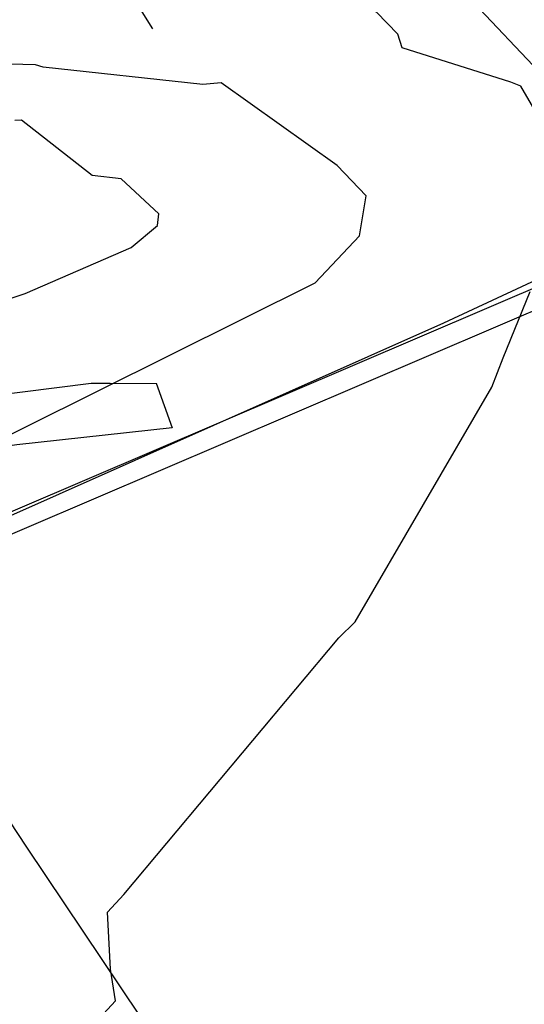
# Model space of a CAD drawing. Extents: x 484096 to 498412, y 4381806 to 4391073.
# Drawn here: x 486753 to 486877, y 4386061 to 4386304 of the extents above; entities that cross this region are included whole.
import ezdxf

# ---------------------------------------------------------------- set-up
doc = ezdxf.new("R2010")
doc.units = 0
doc.header["$MEASUREMENT"] = 0
for name, color, linetype in [('36', 7, 'CONTINUOUS'), ('38', 7, 'CONTINUOUS'), ('51', 7, 'CONTINUOUS'), ('9', 7, 'CONTINUOUS')]:
    doc.layers.add(name, color=color, linetype=linetype)

msp = doc.modelspace()

# ---------------------------------------------------------------- linework, layer by layer
at = {"layer": '36', "color": 1, "linetype": 'Continuous'}
for points in [[(486976.12, 4386302.11), (486962.88, 4386291.75), (486904.73, 4386249.79), (486884.67, 4386239.67), (486686.97, 4386155.06), (486674.32, 4386151.21), (486667.46, 4386148.9)], [(486979.2, 4386296.42), (486965.98, 4386287.69), (486906.86, 4386245.14), (486886.89, 4386235.07), (486688.61, 4386150.22), (486675.87, 4386146.35), (486670.82, 4386144.65)]]:
    msp.add_lwpolyline(points, dxfattribs=at)
at = {"layer": '38', "color": 7, "linetype": 'Continuous'}
msp.add_lwpolyline([(486830.06, 4386342.28), (486841.31, 4386332.99), (486904.67, 4386266.03), (486914.04, 4386253.6)], dxfattribs=at)
at = {"layer": '51', "color": 1, "linetype": 'Continuous'}
for points in [[(486509.59, 4386329.72), (486530.64, 4386333.67), (486595.21, 4386351.95), (486657.53, 4386344.61), (486680.09, 4386342.48), (486715.26, 4386351.13), (486751.21, 4386356.92), (486785.83, 4386301.57)], [(486909.17, 4386253.06), (486857.5, 4386228.96), (486706.09, 4386161.57), (486669.77, 4386151.14)], [(486677.73, 4386172.41), (486707.84, 4386195.09), (486714.74, 4386204.97), (486727.7, 4386208.76), (486770.7, 4386214.22), (486775.42, 4386214.16), (486786.68, 4386214.07), (486786.68, 4386214.22), (486790.65, 4386203.21), (486752.4, 4386198.95), (486716.16, 4386193.92), (486716.49, 4386165.03)], [(486716.05, 4386158.43), (486754.8, 4386099.8), (486796.6, 4386037.37), (486827.97, 4385969.23)]]:
    msp.add_lwpolyline(points, dxfattribs=at)
at = {"layer": '9', "color": 30, "linetype": 'Continuous'}
for points in [[(486891.8, 4386261.24), (486876.58, 4386287.41), (486874.1, 4386288.38), (486847.38, 4386296.9), (486846.27, 4386300.26), (486840.99, 4386305.64), (486822.11, 4386312.47), (486808.09, 4386319.92), (486802, 4386323.44)], [(486671.9, 4386159.83), (486676.73, 4386163.41), (486703.32, 4386187.87), (486713.36, 4386185.87), (486730.68, 4386190.08), (486736.51, 4386194.47), (486825.87, 4386238.88), (486836.86, 4386250.5), (486838.49, 4386260.37), (486831.29, 4386267.88), (486802.77, 4386288.22), (486798.24, 4386287.84), (486758.87, 4386292.12), (486756.97, 4386292.71), (486651.24, 4386295.49), (486616.58, 4386290.91)], [(486626.48, 4386222.33), (486625.76, 4386217.75), (486632.25, 4386208.82), (486645.71, 4386196.63), (486651.88, 4386197.57), (486652.56, 4386198.46), (486684.28, 4386216), (486698.85, 4386217.97), (486754.4, 4386236.27), (486780.59, 4386247.67), (486787.06, 4386253.05), (486787.34, 4386255.9), (486778.09, 4386264.55), (486770.94, 4386265.39), (486753.5, 4386279.06), (486751.91, 4386278.94)], [(486878.87, 4386045.2), (486854.54, 4386008.73), (486848.45, 4386005.55), (486846.59, 4386005.75), (486800.01, 4386023.68), (486794.14, 4386017.18), (486784.46, 4385984.1), (486783, 4385983.13), (486764.12, 4385990.86), (486762.09, 4385993.23), (486747.63, 4386029.97), (486750.3, 4386033.28), (486776.73, 4386061.86), (486775.47, 4386069.69), (486774.71, 4386083.79), (486778.76, 4386088.09), (486831.76, 4386151.38), (486835.74, 4386155.33), (486869.4, 4386213.17), (486872.21, 4386220.47), (486878.9, 4386236.76)]]:
    msp.add_lwpolyline(points, dxfattribs=at)

doc.saveas('drawing.dxf')
